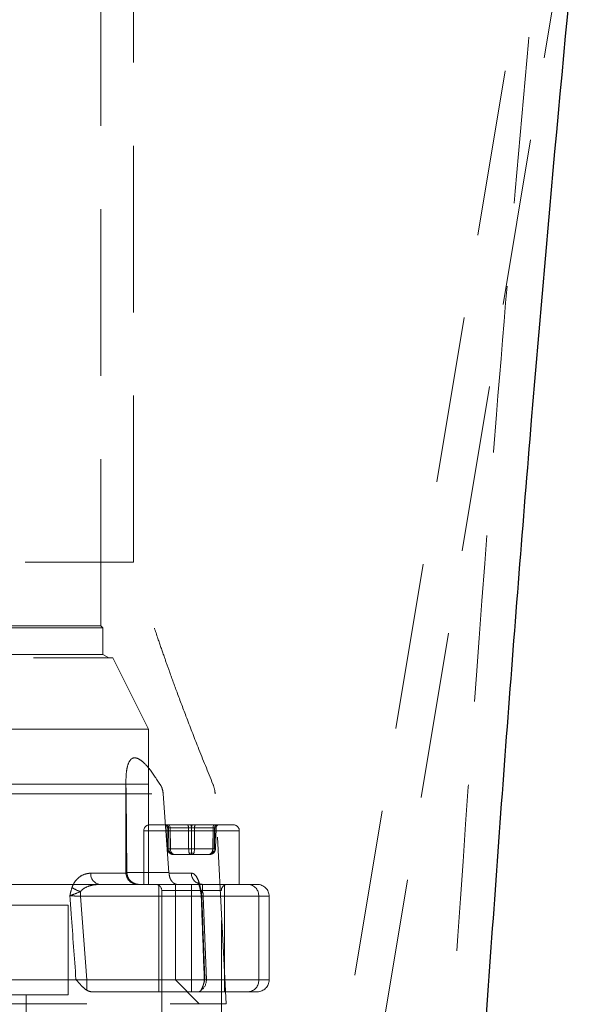
# Model space of a CAD drawing. Units: millimetres. Extents: x 88 to 9152, y 88 to 6446.
# Drawn here: x 2770 to 2865, y 1692 to 1857 of the extents above; entities that cross this region are included whole.
import ezdxf

# ---------------------------------------------------------------- set-up
doc = ezdxf.new("R2010")
doc.units = ezdxf.units.MM
doc.header["$LTSCALE"] = 22
doc.linetypes.add('SLD-Dashed', pattern=[1.905, 1.27, -0.635])
doc.linetypes.add('SLD-Solid', pattern=[0])

msp = doc.modelspace()

# ---------------------------------------------------------------- linework, layer by layer
at = {"color": 7, "linetype": 'SLD-Dashed', "lineweight": 18}
for p, q in [((2788.89, 1765.95), (2788.89, 1906.21)), ((2791.63, 1490.03), (2859.32, 1897.62)), ((2795.89, 1478.45), (2864.73, 1893.03)), ((2783.39, 1755.3), (2783.39, 1863.95)), ((2728.79, 1765.95), (2788.89, 1765.95)), ((2783.74, 1754.95), (2648.04, 1754.95)), ((2783.39, 1755.3), (2715.89, 1755.3)), ((2783.74, 1754.95), (2783.39, 1755.3)), ((2783.74, 1750.52), (2783.74, 1754.95)), ((2646.39, 1749.95), (2785.39, 1749.95)), ((2783.74, 1750.52), (2648.04, 1750.52)), ((2784.74, 1749.95), (2783.74, 1750.52)), ((2791.39, 1737.95), (2785.39, 1749.95)), ((2791.39, 1737.95), (2640.39, 1737.95)), ((2791.39, 1711.95), (2791.39, 1737.95)), ((2721.6, 1728.77), (2802.17, 1728.77)), ((2787.59, 1728.77), (2764.42, 1728.77)), ((2787.59, 1729.08), (2787.59, 1713.95)), ((2722.11, 1727.13), (2802.54, 1727.13)), ((2764.01, 1727.13), (2787.62, 1727.13)), ((2787.75, 1713.95), (2787.62, 1727.13)), ((2793.85, 1727.13), (2794.81, 1713.95)), ((2804.39, 1691.95), (2802.54, 1727.13)), ((2791.59, 1721.95), (2801.27, 1721.95)), ((2801.27, 1721.95), (2805.59, 1721.95)), ((2806.56, 1720.95), (2790.59, 1720.95)), ((2790.59, 1720.95), (2790.59, 1711.95)), ((2794.5, 1721.46), (2794.71, 1721.46)), ((2794.56, 1717.93), (2794.5, 1721.46)), ((2794.5, 1721.46), (2794.56, 1717.93)), ((2794.71, 1721.46), (2794.77, 1717.93)), ((2794.72, 1721.46), (2794.79, 1717.93)), ((2798.1, 1721.46), (2794.72, 1721.46)), ((2794.99, 1721.46), (2798.58, 1721.46)), ((2795.05, 1717.93), (2794.99, 1721.46)), ((2798.1, 1717.93), (2798.1, 1721.46)), ((2798.58, 1721.46), (2798.58, 1717.93)), ((2798.6, 1721.46), (2798.6, 1717.93)), ((2802.19, 1721.46), (2798.6, 1721.46)), ((2799.08, 1721.46), (2802.46, 1721.46)), ((2799.08, 1717.93), (2799.08, 1721.46)), ((2802.13, 1717.93), (2802.19, 1721.46)), ((2802.46, 1721.46), (2802.4, 1717.93)), ((2802.47, 1721.46), (2802.41, 1717.93)), ((2802.69, 1721.46), (2802.47, 1721.46)), ((2802.62, 1717.93), (2802.69, 1721.46)), ((2802.62, 1717.93), (2802.69, 1721.46)), ((2806.59, 1711.95), (2806.59, 1720.95)), ((2794.77, 1717.93), (2794.56, 1717.93)), ((2794.56, 1717.93), (2794.56, 1717.93)), ((2794.79, 1717.93), (2798.1, 1717.93)), ((2798.58, 1717.93), (2795.05, 1717.93)), ((2795.57, 1716.95), (2795.76, 1716.95)), ((2795.76, 1716.95), (2798.77, 1716.95)), ((2798.6, 1717.93), (2802.13, 1717.93)), ((2798.77, 1716.95), (2801.61, 1716.95)), ((2802.4, 1717.93), (2799.08, 1717.93)), ((2802.41, 1717.93), (2802.62, 1717.93)), ((2802.62, 1717.93), (2802.62, 1717.93)), ((2787.76, 1713.84), (2781.7, 1713.84)), ((2794.81, 1713.95), (2787.59, 1713.95)), ((2787.75, 1713.95), (2787.76, 1713.84)), ((2794.82, 1713.84), (2794.81, 1713.95)), ((2798.53, 1713.84), (2794.82, 1713.84)), ((2795.89, 1711.95), (2733.11, 1711.95)), ((2793.09, 1711.95), (2793.09, 1693.95)), ((2795.89, 1711.95), (2796.24, 1711.95)), ((2795.89, 1695.95), (2795.89, 1711.95)), ((2796.24, 1711.95), (2800.42, 1711.95)), ((2798.59, 1709.95), (2798.59, 1711.95)), ((2800.42, 1711.95), (2808.12, 1711.95)), ((2804.09, 1693.95), (2804.09, 1711.95)), ((2808.12, 1711.95), (2809.59, 1711.95)), ((2780, 1709.95), (2780, 1710.75)), ((2793.59, 1710.95), (2793.59, 1677.95)), ((2803.57, 1710.95), (2793.6, 1710.95)), ((2803.59, 1677.95), (2803.59, 1710.95)), ((2780, 1709.95), (2798.59, 1709.95)), ((2781.02, 1695.95), (2780, 1709.95)), ((2798.59, 1709.95), (2811.59, 1709.95)), ((2798.59, 1709.95), (2798.59, 1695.95)), ((2800.55, 1709.95), (2801.07, 1695.95)), ((2809.85, 1709.95), (2800.55, 1709.95)), ((2809.85, 1709.95), (2809.85, 1695.95)), ((2811.59, 1695.95), (2811.59, 1709.95)), ((2767.89, 1708.45), (2777.89, 1708.45)), ((2777.89, 1708.45), (2777.89, 1693.45)), ((2653.89, 1698.45), (2777.89, 1698.45)), ((2795.89, 1695.95), (2635.89, 1695.95)), ((2781.02, 1694.21), (2781.02, 1695.95)), ((2799.89, 1691.95), (2795.89, 1695.95)), ((2798.59, 1695.95), (2795.89, 1695.95)), ((2798.59, 1695.95), (2811.59, 1695.95)), ((2798.59, 1693.95), (2798.59, 1695.95)), ((2801.07, 1695.95), (2809.85, 1695.95)), ((2799.79, 1693.95), (2781.93, 1693.95)), ((2808.12, 1693.95), (2799.79, 1693.95)), ((2809.59, 1693.95), (2808.12, 1693.95)), ((2777.89, 1693.45), (2767.89, 1693.45)), ((2770.89, 1693.45), (2770.89, 1667.45)), ((2777.89, 1658.45), (2777.89, 1693.45)), ((2627.39, 1691.95), (2804.39, 1691.95))]:
    msp.add_line(p, q, dxfattribs=at)
at = {"color": 7, "linetype": 'SLD-Dashed', "lineweight": 18, "flags": 128}
for points in [[(2794.45, 1721.95), (2794.5, 1721.94), (2794.55, 1721.91), (2794.6, 1721.86), (2794.64, 1721.8), (2794.67, 1721.73), (2794.7, 1721.64), (2794.72, 1721.55), (2794.72, 1721.46)], [(2794.99, 1721.46), (2794.98, 1721.55), (2794.97, 1721.64), (2794.95, 1721.73), (2794.92, 1721.8), (2794.89, 1721.86), (2794.85, 1721.91), (2794.81, 1721.94), (2794.76, 1721.95)], [(2797.83, 1721.95), (2797.88, 1721.94), (2797.93, 1721.91), (2797.98, 1721.86), (2798.02, 1721.8), (2798.05, 1721.73), (2798.08, 1721.64), (2798.09, 1721.55), (2798.1, 1721.46)], [(2798.58, 1721.46), (2798.58, 1721.55), (2798.57, 1721.64), (2798.54, 1721.73), (2798.52, 1721.8), (2798.48, 1721.86), (2798.44, 1721.91), (2798.4, 1721.94), (2798.36, 1721.95)], [(2798.82, 1721.95), (2798.78, 1721.94), (2798.74, 1721.91), (2798.7, 1721.86), (2798.67, 1721.8), (2798.64, 1721.73), (2798.62, 1721.64), (2798.6, 1721.55), (2798.6, 1721.46)], [(2799.08, 1721.46), (2799.09, 1721.55), (2799.1, 1721.64), (2799.13, 1721.73), (2799.16, 1721.8), (2799.21, 1721.86), (2799.25, 1721.91), (2799.3, 1721.94), (2799.36, 1721.95)], [(2802.42, 1721.95), (2802.38, 1721.94), (2802.33, 1721.91), (2802.3, 1721.86), (2802.26, 1721.8), (2802.23, 1721.73), (2802.21, 1721.64), (2802.2, 1721.55), (2802.19, 1721.46)], [(2802.46, 1721.46), (2802.47, 1721.55), (2802.48, 1721.64), (2802.51, 1721.73), (2802.54, 1721.8), (2802.58, 1721.86), (2802.63, 1721.91), (2802.68, 1721.94), (2802.73, 1721.95)]]:
    msp.add_lwpolyline(points, dxfattribs=at)
at = {"color": 7, "linetype": 'SLD-Dashed', "lineweight": 18}
for centre, radius, start, end in [((2797.55, 1726.86), 5, 3, 22.347), ((2791.59, 1720.95), 1, 90, 180), ((2794, 1721.45), 0.5, 0.9569, 89.9588), ((2794.22, 1721.45), 0.5, 0.9569, 89.9588), ((2802.97, 1721.45), 0.5, 90.0412, 179.0431), ((2803.19, 1721.45), 0.5, 90.0412, 179.0431), ((2805.59, 1720.95), 1, 0, 90), ((2794.67, 1722.16), 4.23, 268.5283, 271.6031), ((2794.91, 1723.78), 5.86, 268.664, 271.336), ((2798.35, 1740.73), 22.8, 269.3727, 270.6273), ((2798.83, 1740.73), 22.8, 269.3727, 270.6273), ((2802.27, 1723.78), 5.86, 268.664, 271.336), ((2802.51, 1722.16), 4.23, 268.3969, 271.4717), ((2783.47, 1713.7), 1.78, 175.5316, 261.364), ((2789.59, 1713.95), 2, 180, 270), ((2800.48, 1713.89), 1.94, 181.3498, 268.4801), ((2792.59, 1710.95), 1, 0, 90), ((2804.59, 1710.95), 1, 90, 180), ((2807.97, 1710.07), 1.88, 356.1887, 85.5981), ((2809.59, 1709.95), 2, 0, 90), ((2781.21, 1715.06), 4.48, 233.8082, 254.2581), ((2800.56, 1711.25), 0.522, 157.9217, 253.4572), ((2798.21, 1709.95), 2, 1.8492, 8.6602), ((2798.29, 1709.95), 2.27, 359.9147, 20.6212), ((2799, 1695.9), 2.07, 305.0988, 1.3341), ((2798.73, 1695.95), 2, 344.9324, 2.0189), ((2807.97, 1695.82), 1.88, 274.4019, 3.8113), ((2809.59, 1695.95), 2, 270, 0)]:
    msp.add_arc(centre, radius, start, end, dxfattribs=at)
for centre, major_axis, ratio, start_param, end_param in [((2795, 1721.45), (0.5, -0.009), 0.009103, 2.149109, 3.196131), ((2795.21, 1721.45), (0.5, -0.008), 0.010994, 2.04073, 3.087752), ((2798.37, 1721.45), (0.5, -0.001), 0.020122, 1.101557, 2.148579), ((2798.81, 1721.45), (0.5, 0.001), 0.020122, 0.993014, 2.040035), ((2801.97, 1721.45), (0.5, 0.008), 0.010994, 0.053841, 1.100862), ((2802.19, 1721.45), (0.5, 0.009), 0.009103, 6.228647, 7.275669), ((2795.57, 1717.95), (1.01, 0), 0.986024, 3.159046, 4.712389), ((2795.76, 1717.95), (0, 1), 0.982887, 1.58825, 3.141593), ((2795.57, 1717.95), (0, 1), 0.788006, 1.58825, 3.141593), ((2795.76, 1717.95), (0, 1), 0.70979, 1.58825, 3.141593), ((2798.41, 1717.95), (0, 1), 0.304384, 1.58825, 3.141593), ((2798.41, 1717.95), (0, 1), 0.194881, 3.141593, 4.694936), ((2798.77, 1717.95), (0, 1), 0.194881, 1.58825, 3.141593), ((2798.77, 1717.95), (0, 1), 0.304384, 3.141593, 4.694936), ((2801.43, 1717.95), (0, 1), 0.982887, 3.141593, 4.694936), ((2801.43, 1717.95), (0, 1), 0.70979, 3.141593, 4.694936), ((2801.61, 1717.95), (0, 1), 0.788006, 3.141593, 4.694936), ((2801.61, 1717.95), (1.01, 0), 0.986024, 4.712389, 6.265732)]:
    msp.add_ellipse(centre, major_axis=major_axis, ratio=ratio, start_param=start_param, end_param=end_param, dxfattribs=at)
for points, knots in [([(2831.37, 1491.57), (2832.89, 1524.74), (2834.54, 1557.93), (2838.19, 1624.36), (2840.18, 1657.6), (2844.59, 1724.13), (2847, 1757.41), (2851.02, 1807.37), (2852.43, 1824.03), (2855.4, 1857.35), (2856.96, 1874.02), (2858.6, 1890.68)], [0, 0, 0, 0, 0.25, 0.25, 0.5, 0.5, 0.75, 0.75, 0.875, 0.875, 1, 1, 1, 1]), ([(2802.17, 1728.77), (2801.33, 1730.83), (2799.79, 1734.61), (2797.77, 1739.84), (2796.17, 1744.09), (2794.98, 1747.37), (2793.97, 1750.22), (2792.94, 1753.19), (2791.72, 1756.83), (2790.32, 1761.15), (2789.39, 1764.28), (2788.89, 1765.95)], [0, 0, 0, 0, 0.1690519, 0.3107312, 0.42549, 0.5136571, 0.5757981, 0.655174, 0.7524829, 0.8675051, 1, 1, 1, 1]), ([(2793.3, 1728.77), (2792.7, 1729.68), (2791.77, 1731.11), (2790.45, 1732.53), (2789.5, 1733.17), (2788.76, 1733.21), (2788.16, 1732.7), (2787.79, 1731.67), (2787.61, 1730.38), (2787.6, 1729.48), (2787.6, 1729.08)], [0, 0, 0, 0, 0.2294786, 0.3584111, 0.4566333, 0.5556953, 0.63931, 0.7756877, 0.9009785, 1, 1, 1, 1]), ([(2787.59, 1728.77), (2787.6, 1728.44), (2787.61, 1727.93), (2787.62, 1727.35), (2787.62, 1727.13)], [0, 0, 0, 0, 0.626954, 1, 1, 1, 1]), ([(2793.85, 1727.13), (2793.79, 1727.49), (2793.7, 1728.08), (2793.41, 1728.58), (2793.3, 1728.77)], [0, 0, 0, 0, 0.626374, 1, 1, 1, 1]), ([(2781.7, 1713.84), (2781.26, 1713.79), (2780.43, 1713.68), (2779.39, 1712.9), (2778.8, 1712.07), (2778.61, 1711.57), (2778.57, 1711.45)], [0, 0, 0, 0, 0.355853, 0.681871, 0.923988, 1, 1, 1, 1]), ([(2787.76, 1713.84), (2787.79, 1713.63), (2787.86, 1713.21), (2788.21, 1712.65), (2788.73, 1712.23), (2789.31, 1711.99), (2789.72, 1711.95), (2789.89, 1711.95), (2789.89, 1711.95)], [0, 0, 0, 0, 0.201316, 0.402378, 0.610298, 0.833614, 0.996749, 1, 1, 1, 1]), ([(2794.82, 1713.84), (2794.84, 1713.63), (2794.89, 1713.21), (2795.13, 1712.65), (2795.48, 1712.23), (2795.87, 1711.99), (2796.13, 1711.95), (2796.24, 1711.95), (2796.24, 1711.95)], [0, 0, 0, 0, 0.2013161, 0.4023778, 0.6102978, 0.8336145, 0.9967489, 1, 1, 1, 1]), ([(2800.07, 1711.45), (2799.98, 1711.82), (2799.77, 1712.67), (2799.29, 1713.5), (2798.85, 1713.82), (2798.59, 1713.84), (2798.53, 1713.84)], [0, 0, 0, 0, 0.249766, 0.559697, 0.906761, 1, 1, 1, 1]), ([(2780, 1710.75), (2780.04, 1710.81), (2780.26, 1711.09), (2780.89, 1711.5), (2781.93, 1711.87), (2782.76, 1711.92), (2783.2, 1711.95)], [0, 0, 0, 0, 0.0622527, 0.2828042, 0.616326, 1, 1, 1, 1]), ([(2800.36, 1711.98), (2800.22, 1711.99), (2799.91, 1712.01), (2799.66, 1712.22), (2799.65, 1712.26), (2799.78, 1712.02), (2799.93, 1711.63), (2800.01, 1711.25), (2800.03, 1711.14)], [0, 0, 0, 0, 0.161291, 0.3595, 0.548314, 0.730766, 0.916688, 1, 1, 1, 1]), ([(2800.42, 1711.95), (2800.42, 1711.9), (2800.42, 1711.83), (2800.4, 1711.41), (2800.4, 1710.94), (2800.41, 1710.75)], [0, 0, 0, 0, 0.472232, 0.782412, 1, 1, 1, 1]), ([(2778.57, 1711.45), (2778.47, 1711.11), (2778.35, 1710.72), (2778.24, 1710.25), (2778.22, 1710.12), (2778.2, 1710.06), (2778.2, 1710.05)], [0, 0, 0, 0, 0.730399, 0.859969, 0.991665, 1, 1, 1, 1]), ([(2778.2, 1710.05), (2778.21, 1710.05), (2778.28, 1710.09), (2778.45, 1710.15), (2779, 1710.35), (2779.55, 1710.57), (2780, 1710.75)], [0, 0, 0, 0, 0.005164, 0.16706, 0.318279, 1, 1, 1, 1]), ([(2800.01, 1711.27), (2800.03, 1711.16), (2800.1, 1710.85), (2800.15, 1710.49), (2800.19, 1710.26)], [0, 0, 0, 0, 0.33219, 1, 1, 1, 1]), ([(2800.3, 1710.05), (2800.3, 1710.06), (2800.29, 1710.12), (2800.27, 1710.25), (2800.2, 1710.72), (2800.13, 1711.11), (2800.07, 1711.45)], [0, 0, 0, 0, 0.008335, 0.140031, 0.269601, 1, 1, 1, 1]), ([(2800.41, 1710.75), (2800.29, 1710.57), (2800.14, 1710.35), (2800.22, 1710.15), (2800.27, 1710.09), (2800.3, 1710.05), (2800.3, 1710.05)], [0, 0, 0, 0, 0.681721, 0.83294, 0.994836, 1, 1, 1, 1]), ([(2778.2, 1710.05), (2778.28, 1709.02), (2778.62, 1704.35), (2778.95, 1699.69), (2779.22, 1696.05)], [0, 0, 0, 0, 0.220828, 1, 1, 1, 1]), ([(2778.2, 1710.05), (2778.31, 1710.05), (2778.62, 1710.03), (2779.23, 1709.99), (2779.76, 1709.96), (2780, 1709.95)], [0, 0, 0, 0, 0.21174, 0.635989, 1, 1, 1, 1]), ([(2800.55, 1709.95), (2800.42, 1709.97), (2800.17, 1710), (2800.21, 1710.04), (2800.29, 1710.05), (2800.3, 1710.05)], [0, 0, 0, 0, 0.498647, 0.925043, 1, 1, 1, 1]), ([(2800.21, 1710.02), (2800.27, 1708.46), (2800.44, 1703.8), (2800.61, 1699.13), (2800.72, 1696.02)], [0, 0, 0, 0, 0.333164, 1, 1, 1, 1]), ([(2800.82, 1696.05), (2800.78, 1697.01), (2800.61, 1701.68), (2800.44, 1706.35), (2800.3, 1710.05)], [0, 0, 0, 0, 0.205881, 1, 1, 1, 1]), ([(2779.22, 1696.05), (2779.22, 1696.05), (2779.5, 1695.7), (2780.05, 1694.96), (2780.7, 1694.46), (2781.02, 1694.21)], [0, 0, 0, 0, 0.003142, 0.497001, 1, 1, 1, 1]), ([(2800.19, 1694.21), (2800.32, 1694.48), (2800.54, 1694.94), (2800.72, 1695.65), (2800.8, 1695.98), (2800.82, 1696.05), (2800.82, 1696.05)], [0, 0, 0, 0, 0.533039, 0.901551, 0.996858, 1, 1, 1, 1]), ([(2800.82, 1696.05), (2800.81, 1696.05), (2800.72, 1696.04), (2800.68, 1696), (2800.93, 1695.97), (2801.07, 1695.95)], [0, 0, 0, 0, 0.079191, 0.501376, 1, 1, 1, 1]), ([(2781.02, 1694.21), (2781.25, 1694.1), (2781.55, 1693.96), (2781.86, 1693.95), (2781.93, 1693.95)], [0, 0, 0, 0, 0.749507, 1, 1, 1, 1]), ([(2799.79, 1693.95), (2799.89, 1693.97), (2800.03, 1694), (2800.16, 1694.16), (2800.19, 1694.21)], [0, 0, 0, 0, 0.736949, 1, 1, 1, 1])]:
    msp.add_open_spline(points, degree=3, knots=knots, dxfattribs=at)
at = {"color": 7, "linetype": 'SLD-Solid', "lineweight": 25}
msp.add_open_spline([(2835.89, 1478.45), (2837.51, 1512.62), (2839.27, 1546.81), (2843.15, 1615.24), (2845.26, 1649.48), (2848.76, 1700.87), (2849.98, 1718.01), (2852.55, 1752.29), (2853.89, 1769.44), (2858.14, 1820.89), (2861.25, 1855.2), (2864.72, 1889.54)], degree=3, knots=[0, 0, 0, 0, 0.25, 0.25, 0.5, 0.5, 0.625, 0.625, 0.75, 0.75, 1, 1, 1, 1], dxfattribs=at)

doc.saveas('drawing.dxf')
